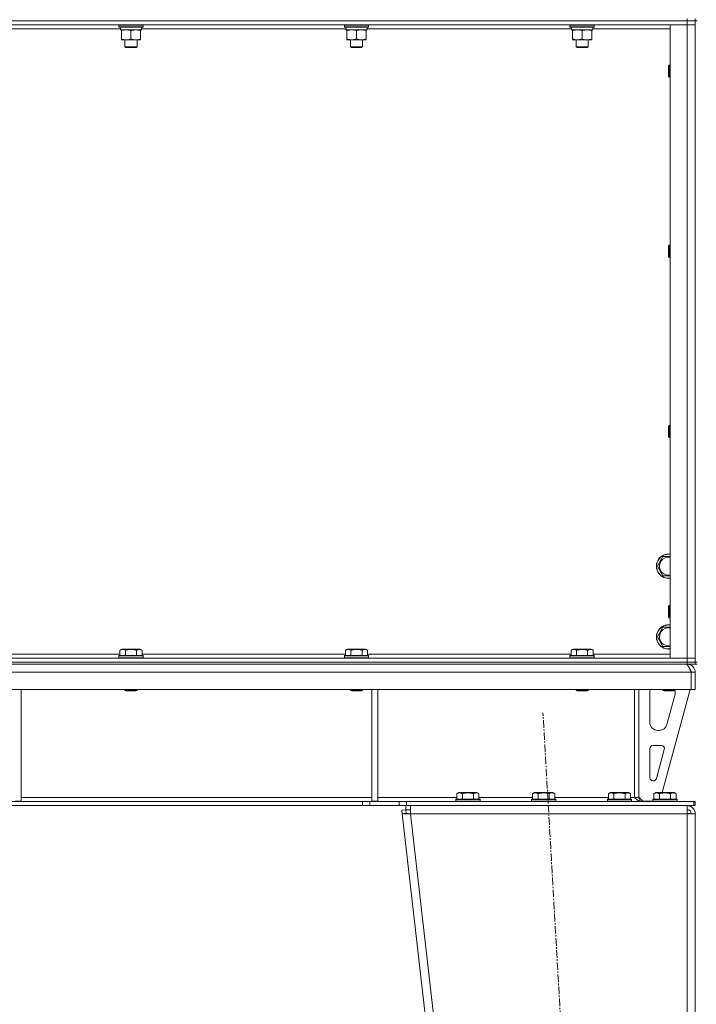
# Model space of a CAD drawing. Units: millimetres. Extents: x 0 to 21903, y -7 to 14850.
# Drawn here: x 15787 to 16457, y 9678 to 10653 of the extents above; entities that cross this region are included whole.
import ezdxf

# ---------------------------------------------------------------- set-up
doc = ezdxf.new("R2010")
doc.units = ezdxf.units.MM
doc.linetypes.add('K5LT_AXLED', pattern=[12, 7.5, -1.5, 1.5, -1.5])
doc.linetypes.add('K5LT_THIN', pattern=[0])
for name, color, linetype, true_color in [('OSI', 2, 'Continuous', 0xffff00), ('R', 1, 'Continuous', 0xff0000), ('WELDING', 7, 'Continuous', 0xffffff)]:
    doc.layers.add(name, color=color, linetype=linetype, true_color=true_color)

msp = doc.modelspace()

# ---------------------------------------------------------------- linework, layer by layer
at = {"layer": 'OSI', "color": 30, "linetype": 'K5LT_AXLED', "lineweight": 18, "true_color": 0xff8000}
msp.add_line((16416.35, 8022.95), (16304.93, 9966.62), dxfattribs=at)
at = {"layer": 'R', "color": 7, "linetype": 'K5LT_THIN', "lineweight": 18}
for p, q in [((16447.63, 10653.79), (16447.63, 10651.79)), ((16455.63, 10653.79), (16455.63, 10651.79)), ((16447.63, 10651.79), (15123.63, 10651.79)), ((16447.63, 10651.79), (15123.63, 10651.79)), ((16447.63, 10647.79), (15123.63, 10647.79)), ((15886.84, 10643.79), (15684.53, 10643.79)), ((15885.23, 10647.49), (15885.4, 10647.79)), ((15885.23, 10647.49), (15885.23, 10645.59)), ((15909.23, 10647.49), (15885.23, 10647.49)), ((15909.23, 10645.59), (15885.23, 10645.59)), ((15885.23, 10645.59), (15885.4, 10645.29)), ((15909.06, 10645.29), (15885.4, 10645.29)), ((15886.78, 10642.79), (15886.86, 10644.17)), ((15907.73, 10645.29), (15907.73, 10642.79)), ((16110.04, 10643.79), (15907.73, 10643.79)), ((15909.23, 10647.49), (15909.06, 10647.79)), ((15909.23, 10645.59), (15909.06, 10645.29)), ((15909.23, 10647.49), (15909.23, 10645.59)), ((16108.43, 10647.49), (16108.6, 10647.79)), ((16108.43, 10647.49), (16108.43, 10645.59)), ((16132.43, 10647.49), (16108.43, 10647.49)), ((16132.43, 10645.59), (16108.43, 10645.59)), ((16108.43, 10645.59), (16108.6, 10645.29)), ((16132.26, 10645.29), (16108.6, 10645.29)), ((16109.98, 10642.79), (16110.06, 10644.17)), ((16130.93, 10645.29), (16130.93, 10642.79)), ((16333.24, 10643.79), (16130.93, 10643.79)), ((16132.43, 10647.49), (16132.26, 10647.79)), ((16132.43, 10645.59), (16132.26, 10645.29)), ((16132.43, 10647.49), (16132.43, 10645.59)), ((16331.63, 10647.49), (16331.8, 10647.79)), ((16331.63, 10647.49), (16331.63, 10645.59)), ((16355.63, 10647.49), (16331.63, 10647.49)), ((16355.63, 10645.59), (16331.63, 10645.59)), ((16331.63, 10645.59), (16331.8, 10645.29)), ((16355.46, 10645.29), (16331.8, 10645.29)), ((16333.18, 10642.79), (16333.26, 10644.17)), ((16354.13, 10645.29), (16354.13, 10642.79)), ((16430.63, 10643.79), (16354.13, 10643.79)), ((16355.63, 10647.49), (16355.46, 10647.79)), ((16355.63, 10645.59), (16355.46, 10645.29)), ((16355.63, 10647.49), (16355.63, 10645.59)), ((16430.63, 10647.79), (16447.63, 10647.79)), ((16430.63, 10020.79), (16430.63, 10647.79)), ((16455.63, 10651.79), (16447.63, 10651.79)), ((16447.63, 10651.79), (16455.63, 10651.79)), ((16447.63, 10651.79), (16447.63, 10647.79)), ((16447.63, 10020.79), (16447.63, 10647.79)), ((16447.63, 10647.79), (16455.63, 10647.79)), ((16455.63, 10647.79), (16447.63, 10647.79)), ((16455.63, 10651.79), (16455.63, 10647.79)), ((16455.63, 10016.79), (16455.63, 10651.79)), ((16457.63, 10651.79), (16455.63, 10651.79)), ((16455.63, 10647.79), (16455.63, 10020.79)), ((15886.78, 10642.79), (15886.99, 10642.79)), ((15907.73, 10642.79), (15886.99, 10642.79)), ((15887.73, 10641.94), (15887.73, 10642.79)), ((15887.73, 10641.94), (15887.73, 10633.64)), ((15887.73, 10632.79), (15887.73, 10633.64)), ((15897.23, 10641.94), (15897.23, 10633.64)), ((15906.73, 10642.79), (15906.73, 10641.94)), ((15906.73, 10641.94), (15906.73, 10633.64)), ((15906.73, 10633.64), (15906.73, 10632.79)), ((16109.98, 10642.79), (16110.19, 10642.79)), ((16130.93, 10642.79), (16110.19, 10642.79)), ((16110.93, 10641.94), (16110.93, 10642.79)), ((16110.93, 10641.94), (16110.93, 10633.64)), ((16110.93, 10632.79), (16110.93, 10633.64)), ((16120.43, 10641.94), (16120.43, 10633.64)), ((16129.93, 10642.79), (16129.93, 10641.94)), ((16129.93, 10641.94), (16129.93, 10633.64)), ((16129.93, 10633.64), (16129.93, 10632.79)), ((16333.18, 10642.79), (16333.39, 10642.79)), ((16354.13, 10642.79), (16333.39, 10642.79)), ((16334.13, 10641.94), (16334.13, 10642.79)), ((16334.13, 10641.94), (16334.13, 10633.64)), ((16334.13, 10632.79), (16334.13, 10633.64)), ((16343.63, 10641.94), (16343.63, 10633.64)), ((16353.13, 10642.79), (16353.13, 10641.94)), ((16353.13, 10641.94), (16353.13, 10633.64)), ((16353.13, 10633.64), (16353.13, 10632.79)), ((15901.98, 10632.79), (15887.73, 10632.79)), ((15891.23, 10632.79), (15891.23, 10625.86)), ((15903.23, 10625.86), (15891.23, 10625.86)), ((15891.23, 10625.86), (15892.23, 10625.29)), ((15902.23, 10625.29), (15892.23, 10625.29)), ((15906.73, 10632.79), (15901.98, 10632.79)), ((15903.23, 10625.86), (15902.23, 10625.29)), ((15903.23, 10632.79), (15903.23, 10625.86)), ((16125.18, 10632.79), (16110.93, 10632.79)), ((16114.43, 10632.79), (16114.43, 10625.86)), ((16126.43, 10625.86), (16114.43, 10625.86)), ((16114.43, 10625.86), (16115.43, 10625.29)), ((16125.43, 10625.29), (16115.43, 10625.29)), ((16129.93, 10632.79), (16125.18, 10632.79)), ((16126.43, 10625.86), (16125.43, 10625.29)), ((16126.43, 10632.79), (16126.43, 10625.86)), ((16348.38, 10632.79), (16334.13, 10632.79)), ((16337.63, 10632.79), (16337.63, 10625.86)), ((16349.63, 10625.86), (16337.63, 10625.86)), ((16337.63, 10625.86), (16338.63, 10625.29)), ((16348.63, 10625.29), (16338.63, 10625.29)), ((16353.13, 10632.79), (16348.38, 10632.79)), ((16349.63, 10625.86), (16348.63, 10625.29)), ((16349.63, 10632.79), (16349.63, 10625.86)), ((16429.71, 10607.79), (16429.13, 10606.79)), ((16429.13, 10599.29), (16429.13, 10606.79)), ((16430.63, 10607.79), (16429.71, 10607.79)), ((16429.71, 10598.79), (16429.71, 10607.79)), ((16429.13, 10596.79), (16429.13, 10599.29)), ((16429.71, 10595.79), (16429.13, 10596.79)), ((16429.71, 10595.79), (16429.71, 10598.79)), ((16430.63, 10595.79), (16429.71, 10595.79)), ((16429.71, 10429.45), (16429.13, 10428.45)), ((16430.63, 10429.45), (16429.71, 10429.45)), ((16429.71, 10420.45), (16429.71, 10429.45)), ((16429.13, 10420.95), (16429.13, 10428.45)), ((16429.13, 10418.45), (16429.13, 10420.95)), ((16429.71, 10417.45), (16429.71, 10420.45)), ((16429.71, 10417.45), (16429.13, 10418.45)), ((16430.63, 10417.45), (16429.71, 10417.45)), ((16429.71, 10251.12), (16429.13, 10250.12)), ((16429.13, 10242.62), (16429.13, 10250.12)), ((16430.63, 10251.12), (16429.71, 10251.12)), ((16429.71, 10242.12), (16429.71, 10251.12)), ((16429.13, 10240.12), (16429.13, 10242.62)), ((16429.71, 10239.12), (16429.13, 10240.12)), ((16429.71, 10239.12), (16429.71, 10242.12)), ((16430.63, 10239.12), (16429.71, 10239.12)), ((16418.16, 10111.79), (16423.65, 10121.29)), ((16423.65, 10121.29), (16430.63, 10121.29)), ((16423.65, 10102.29), (16418.16, 10111.79)), ((16429.13, 10102.29), (16423.65, 10102.29)), ((16429.71, 10072.79), (16429.13, 10071.79)), ((16429.13, 10064.29), (16429.13, 10071.79)), ((16430.63, 10072.79), (16429.71, 10072.79)), ((16429.71, 10063.79), (16429.71, 10072.79)), ((16429.13, 10061.79), (16429.13, 10064.29)), ((16429.71, 10060.79), (16429.13, 10061.79)), ((16429.71, 10060.79), (16429.71, 10063.79)), ((16430.63, 10060.79), (16429.71, 10060.79)), ((16418.16, 10041.79), (16423.65, 10051.29)), ((16423.65, 10032.29), (16418.16, 10041.79)), ((15886.26, 10028.63), (15888.26, 10029.79)), ((15897.23, 10029.79), (15888.26, 10029.79)), ((15906.2, 10029.79), (15897.23, 10029.79)), ((15908.2, 10028.63), (15906.2, 10029.79)), ((16109.46, 10028.63), (16111.46, 10029.79)), ((16120.43, 10029.79), (16111.46, 10029.79)), ((16129.4, 10029.79), (16120.43, 10029.79)), ((16131.4, 10028.63), (16129.4, 10029.79)), ((16332.66, 10028.63), (16334.66, 10029.79)), ((16343.63, 10029.79), (16334.66, 10029.79)), ((16352.6, 10029.79), (16343.63, 10029.79)), ((16354.6, 10028.63), (16352.6, 10029.79)), ((16429.13, 10032.29), (16423.65, 10032.29)), ((16430.63, 10032.29), (16429.13, 10032.29)), ((15123.63, 10020.79), (16447.63, 10020.79)), ((15685, 10024.79), (15886.26, 10024.79)), ((15885.23, 10022.99), (15885.4, 10023.29)), ((15885.23, 10022.99), (15885.23, 10021.09)), ((15897.23, 10022.99), (15885.23, 10022.99)), ((15885.23, 10021.09), (15885.4, 10020.79)), ((15897.23, 10021.09), (15885.23, 10021.09)), ((15897.23, 10023.29), (15885.4, 10023.29)), ((15886.26, 10028.63), (15886.26, 10023.29)), ((15891.75, 10028.63), (15891.75, 10023.29)), ((15909.06, 10023.29), (15897.23, 10023.29)), ((15909.23, 10022.99), (15897.23, 10022.99)), ((15909.23, 10021.09), (15897.23, 10021.09)), ((15902.72, 10028.63), (15902.72, 10023.29)), ((15908.2, 10028.63), (15908.2, 10023.29)), ((15908.2, 10024.79), (16109.46, 10024.79)), ((15909.23, 10022.99), (15909.06, 10023.29)), ((15909.23, 10021.09), (15909.06, 10020.79)), ((15909.23, 10022.99), (15909.23, 10021.09)), ((16108.43, 10022.99), (16108.6, 10023.29)), ((16108.43, 10022.99), (16108.43, 10021.09)), ((16120.43, 10022.99), (16108.43, 10022.99)), ((16108.43, 10021.09), (16108.6, 10020.79)), ((16120.43, 10021.09), (16108.43, 10021.09)), ((16120.43, 10023.29), (16108.6, 10023.29)), ((16109.46, 10028.63), (16109.46, 10023.29)), ((16114.95, 10028.63), (16114.95, 10023.29)), ((16132.26, 10023.29), (16120.43, 10023.29)), ((16132.43, 10022.99), (16120.43, 10022.99)), ((16132.43, 10021.09), (16120.43, 10021.09)), ((16125.92, 10028.63), (16125.92, 10023.29)), ((16131.4, 10028.63), (16131.4, 10023.29)), ((16131.4, 10024.79), (16332.66, 10024.79)), ((16132.43, 10022.99), (16132.26, 10023.29)), ((16132.43, 10021.09), (16132.26, 10020.79)), ((16132.43, 10022.99), (16132.43, 10021.09)), ((16331.63, 10022.99), (16331.8, 10023.29)), ((16331.63, 10022.99), (16331.63, 10021.09)), ((16343.63, 10022.99), (16331.63, 10022.99)), ((16331.63, 10021.09), (16331.8, 10020.79)), ((16343.63, 10021.09), (16331.63, 10021.09)), ((16343.63, 10023.29), (16331.8, 10023.29)), ((16332.66, 10028.63), (16332.66, 10023.29)), ((16338.15, 10028.63), (16338.15, 10023.29)), ((16355.46, 10023.29), (16343.63, 10023.29)), ((16355.63, 10022.99), (16343.63, 10022.99)), ((16355.63, 10021.09), (16343.63, 10021.09)), ((16349.12, 10028.63), (16349.12, 10023.29)), ((16354.6, 10028.63), (16354.6, 10023.29)), ((16354.6, 10024.79), (16430.63, 10024.79)), ((16355.63, 10022.99), (16355.46, 10023.29)), ((16355.63, 10021.09), (16355.46, 10020.79)), ((16355.63, 10022.99), (16355.63, 10021.09)), ((16447.63, 10020.79), (16430.63, 10020.79)), ((16455.63, 10020.79), (16447.63, 10020.79)), ((16447.63, 10020.79), (16455.63, 10020.79)), ((16447.63, 10016.79), (16447.63, 10020.79)), ((16455.63, 10016.79), (16455.63, 10020.79)), ((15123.63, 10016.79), (16447.63, 10016.79)), ((16447.63, 10016.79), (15123.63, 10016.79)), ((16447.63, 10014.79), (15123.63, 10014.79)), ((16455.63, 10016.79), (16447.63, 10016.79)), ((16447.63, 10016.79), (16455.63, 10016.79)), ((16447.63, 10016.79), (16447.63, 10014.79)), ((16455.63, 10014.79), (16447.63, 10014.79)), ((16447.63, 10014.11), (16447.63, 10014.79)), ((16455.63, 10016.79), (16455.63, 10014.79)), ((16457.63, 10016.79), (16455.63, 10016.79)), ((16455.63, 10014.79), (16457.63, 10014.79)), ((16451.61, 10006.79), (15119.65, 10006.79)), ((16451.61, 10006.79), (16451.61, 9989.79)), ((16451.63, 9989.79), (16451.63, 10006.79)), ((16455.63, 10006.79), (16451.63, 10006.79)), ((16455.63, 9989.79), (16455.63, 10006.79)), ((16451.61, 9989.79), (15119.65, 9989.79)), ((15788.63, 9989.79), (15788.63, 9879.29)), ((15891.23, 9989.79), (15891.23, 9988.86)), ((15891.23, 9988.86), (15892.23, 9988.29)), ((15897.23, 9988.86), (15891.23, 9988.86)), ((15897.23, 9988.29), (15892.23, 9988.29)), ((15903.23, 9988.86), (15897.23, 9988.86)), ((15902.23, 9988.29), (15897.23, 9988.29)), ((15903.23, 9988.86), (15902.23, 9988.29)), ((15903.23, 9989.79), (15903.23, 9988.86)), ((16114.43, 9989.79), (16114.43, 9988.86)), ((16114.43, 9988.86), (16115.43, 9988.29)), ((16120.43, 9988.86), (16114.43, 9988.86)), ((16120.43, 9988.29), (16115.43, 9988.29)), ((16126.43, 9988.86), (16120.43, 9988.86)), ((16125.43, 9988.29), (16120.43, 9988.29)), ((16126.43, 9988.86), (16125.43, 9988.29)), ((16126.43, 9989.79), (16126.43, 9988.86)), ((16135.63, 9989.79), (16135.63, 9879.29)), ((16141.63, 9989.79), (16141.63, 9879.29)), ((16337.63, 9989.79), (16337.63, 9988.86)), ((16337.63, 9988.86), (16338.63, 9988.29)), ((16343.63, 9988.86), (16337.63, 9988.86)), ((16343.63, 9988.29), (16338.63, 9988.29)), ((16349.63, 9988.86), (16343.63, 9988.86)), ((16348.63, 9988.29), (16343.63, 9988.29)), ((16349.63, 9988.86), (16348.63, 9988.29)), ((16349.63, 9989.79), (16349.63, 9988.86)), ((16395.63, 9989.79), (16395.63, 9882.79)), ((16399.63, 9989.79), (16399.63, 9882.79)), ((16410.63, 9957.29), (16410.63, 9986.79)), ((16450.63, 9989.79), (16422.94, 9887.79)), ((16423.63, 9989.79), (16423.63, 9988.86)), ((16423.63, 9988.86), (16424.63, 9988.29)), ((16429.63, 9988.86), (16423.63, 9988.86)), ((16429.63, 9988.29), (16424.63, 9988.29)), ((16435.35, 9983.76), (16427.6, 9955.19)), ((16435.63, 9988.86), (16429.63, 9988.86)), ((16434.63, 9988.29), (16429.63, 9988.29)), ((16435.63, 9988.86), (16434.63, 9988.29)), ((16435.63, 9989.79), (16435.63, 9988.86)), ((16435.63, 9986.79), (16435.63, 9985.85)), ((16455.63, 9989.79), (16451.63, 9989.79)), ((16419.88, 9949.29), (16418.63, 9949.29)), ((16413.63, 9934.29), (16422.07, 9934.29)), ((16410.63, 9902.29), (16410.63, 9931.29)), ((16424.97, 9930.5), (16417.09, 9901.5)), ((16414.2, 9899.29), (16413.63, 9899.29)), ((16219.66, 9886.63), (16221.66, 9887.79)), ((16219.66, 9886.63), (16219.66, 9881.29)), ((16230.63, 9887.79), (16221.66, 9887.79)), ((16225.15, 9886.63), (16225.15, 9881.29)), ((16239.6, 9887.79), (16230.63, 9887.79)), ((16236.12, 9886.63), (16236.12, 9881.29)), ((16241.6, 9886.63), (16239.6, 9887.79)), ((16241.6, 9886.63), (16241.6, 9881.29)), ((16294.66, 9886.63), (16296.66, 9887.79)), ((16294.66, 9886.63), (16294.66, 9881.29)), ((16305.63, 9887.79), (16296.66, 9887.79)), ((16300.15, 9886.63), (16300.15, 9881.29)), ((16314.6, 9887.79), (16305.63, 9887.79)), ((16311.12, 9886.63), (16311.12, 9881.29)), ((16316.6, 9886.63), (16314.6, 9887.79)), ((16316.6, 9886.63), (16316.6, 9881.29)), ((16369.66, 9886.63), (16371.66, 9887.79)), ((16369.66, 9886.63), (16369.66, 9881.29)), ((16380.63, 9887.79), (16371.66, 9887.79)), ((16375.15, 9886.63), (16375.15, 9881.29)), ((16389.6, 9887.79), (16380.63, 9887.79)), ((16386.12, 9886.63), (16386.12, 9881.29)), ((16391.6, 9886.63), (16389.6, 9887.79)), ((16391.6, 9886.63), (16391.6, 9881.29)), ((16399.63, 9883.29), (16403.63, 9879.29)), ((16414.66, 9886.63), (16416.66, 9887.79)), ((16414.66, 9886.63), (16414.66, 9881.29)), ((16425.63, 9887.79), (16416.66, 9887.79)), ((16420.15, 9886.63), (16420.15, 9881.29)), ((16434.6, 9887.79), (16425.63, 9887.79)), ((16431.12, 9886.63), (16431.12, 9881.29)), ((16436.6, 9886.63), (16434.6, 9887.79)), ((16436.6, 9886.63), (16436.6, 9881.29)), ((16126.49, 9878.79), (15444.77, 9878.79)), ((16126.49, 9874.79), (15444.77, 9874.79)), ((15782.63, 9879.29), (15788.63, 9879.29)), ((15788.63, 9882.79), (16135.63, 9882.79)), ((16126.49, 9878.79), (16126.49, 9874.79)), ((16126.49, 9878.79), (16133.56, 9878.79)), ((16133.56, 9874.79), (16126.49, 9874.79)), ((16162.7, 9878.79), (16133.56, 9878.79)), ((16133.56, 9878.79), (16133.56, 9874.79)), ((16162.7, 9874.79), (16133.56, 9874.79)), ((16135.63, 9879.29), (16141.63, 9879.29)), ((16141.63, 9882.79), (16219.66, 9882.79)), ((16162.7, 9878.79), (16169.77, 9878.79)), ((16162.7, 9874.79), (16162.7, 9878.79)), ((16169.77, 9874.79), (16162.7, 9874.79)), ((16169.2, 9870.79), (16169.2, 9874.79)), ((16169.77, 9874.79), (16169.77, 9878.79)), ((16169.77, 9878.79), (16454.21, 9878.79)), ((16169.77, 9874.79), (16454.21, 9874.79)), ((16173.68, 9866.79), (16173.68, 9874.79)), ((16218.63, 9880.99), (16218.8, 9881.29)), ((16218.63, 9880.99), (16218.63, 9879.09)), ((16230.63, 9880.99), (16218.63, 9880.99)), ((16218.63, 9879.09), (16218.8, 9878.79)), ((16230.63, 9879.09), (16218.63, 9879.09)), ((16230.63, 9881.29), (16218.8, 9881.29)), ((16242.46, 9881.29), (16230.63, 9881.29)), ((16242.63, 9880.99), (16230.63, 9880.99)), ((16242.63, 9879.09), (16230.63, 9879.09)), ((16241.6, 9882.79), (16294.66, 9882.79)), ((16242.63, 9880.99), (16242.46, 9881.29)), ((16242.63, 9879.09), (16242.46, 9878.79)), ((16242.63, 9880.99), (16242.63, 9879.09)), ((16293.63, 9880.99), (16293.8, 9881.29)), ((16293.63, 9880.99), (16293.63, 9879.09)), ((16305.63, 9880.99), (16293.63, 9880.99)), ((16293.63, 9879.09), (16293.8, 9878.79)), ((16305.63, 9879.09), (16293.63, 9879.09)), ((16305.63, 9881.29), (16293.8, 9881.29)), ((16317.46, 9881.29), (16305.63, 9881.29)), ((16317.63, 9880.99), (16305.63, 9880.99)), ((16317.63, 9879.09), (16305.63, 9879.09)), ((16316.6, 9882.79), (16369.66, 9882.79)), ((16317.63, 9880.99), (16317.46, 9881.29)), ((16317.63, 9879.09), (16317.46, 9878.79)), ((16317.63, 9880.99), (16317.63, 9879.09)), ((16368.63, 9880.99), (16368.8, 9881.29)), ((16368.63, 9880.99), (16368.63, 9879.09)), ((16380.63, 9880.99), (16368.63, 9880.99)), ((16368.63, 9879.09), (16368.8, 9878.79)), ((16380.63, 9879.09), (16368.63, 9879.09)), ((16380.63, 9881.29), (16368.8, 9881.29)), ((16392.46, 9881.29), (16380.63, 9881.29)), ((16392.63, 9880.99), (16380.63, 9880.99)), ((16392.63, 9879.09), (16380.63, 9879.09)), ((16391.6, 9882.79), (16395.63, 9882.79)), ((16392.63, 9880.99), (16392.46, 9881.29)), ((16392.63, 9879.09), (16392.46, 9878.79)), ((16392.63, 9880.99), (16392.63, 9879.09)), ((16395.63, 9882.79), (16399.63, 9882.79)), ((16413.63, 9879.29), (16403.63, 9879.29)), ((16413.63, 9880.99), (16413.8, 9881.29)), ((16413.63, 9880.99), (16413.63, 9879.09)), ((16425.63, 9880.99), (16413.63, 9880.99)), ((16413.63, 9879.09), (16413.8, 9878.79)), ((16425.63, 9879.09), (16413.63, 9879.09)), ((16425.63, 9881.29), (16413.8, 9881.29)), ((16437.46, 9881.29), (16425.63, 9881.29)), ((16437.63, 9880.99), (16425.63, 9880.99)), ((16437.63, 9879.09), (16425.63, 9879.09)), ((16437.63, 9880.99), (16437.46, 9881.29)), ((16437.63, 9879.09), (16437.46, 9878.79)), ((16437.63, 9880.99), (16437.63, 9879.09)), ((16447.63, 9874.79), (16447.63, 9866.79)), ((16454.21, 9874.79), (16454.21, 9878.79)), ((16454.21, 9878.79), (16455.63, 9878.79)), ((16454.21, 9874.79), (16455.63, 9874.79)), ((16455.63, 9874.79), (16455.63, 9878.79)), ((16165.22, 9870.33), (16169.2, 9870.79)), ((16165.22, 9870.33), (16165.63, 9866.79)), ((16169.61, 9867.24), (16165.63, 9866.79)), ((16165.63, 9866.79), (16365.63, 8128.79)), ((16165.63, 9866.79), (16173.68, 9866.79)), ((16169.2, 9870.79), (16173.68, 9870.79)), ((16169.61, 9867.24), (16169.2, 9870.79)), ((16169.61, 9867.24), (16173.68, 9866.79)), ((16173.68, 9866.79), (16373.68, 8128.79)), ((16447.63, 9866.79), (16173.68, 9866.79)), ((16447.77, 9867.24), (16447.63, 9867.24)), ((16447.63, 9866.79), (16455.63, 9866.79)), ((16447.63, 9866.79), (16447.63, 8128.79)), ((16450.46, 9867.11), (16447.77, 9867.24)), ((16450.86, 9867.06), (16450.46, 9867.11)), ((16451.63, 9866.79), (16450.86, 9867.06)), ((16455.63, 9866.79), (16455.63, 8128.79))]:
    msp.add_line(p, q, dxfattribs=at)
for centre, radius, start, end in [((16429.13, 10111.79), 12, 82.81924, 270), ((16429.13, 10111.79), 11.83, 82.71351, 270), ((16429.13, 10111.79), 8.97, 80.37625, 270), ((16429.13, 10111.79), 8.97, 270, 279.62375), ((16429.13, 10111.79), 11.83, 270, 277.28649), ((16429.13, 10111.79), 12, 270, 277.18076), ((16429.13, 10041.79), 12, 82.81924, 270), ((16429.13, 10041.79), 11.83, 82.71351, 270), ((16429.13, 10041.79), 8.97, 80.37625, 270), ((16429.13, 10041.79), 8.97, 270, 279.62375), ((16429.13, 10041.79), 11.83, 270, 277.28649), ((16429.13, 10041.79), 12, 270, 277.18076), ((16447.63, 10006.79), 8, 0, 90), ((16447.63, 10006.79), 4, 0, 48.18198), ((16418.63, 9986.79), 8, 157.97569, 180), ((16427.63, 9985.85), 8, 344.81071, 0), ((16427.63, 9986.79), 8, 0, 14.03082), ((16418.63, 9957.29), 8, 180, 270), ((16419.88, 9957.29), 8, 270, 344.81071), ((16413.63, 9931.29), 3, 90, 180), ((16422.07, 9931.29), 3, 344.81071, 90), ((16413.63, 9902.29), 3, 180, 270), ((16414.2, 9902.29), 3, 270, 344.81071), ((16403.63, 9882.79), 4, 180, 270), ((16447.63, 9866.79), 8, 0, 90), ((16447.63, 9866.79), 4, 0, 90)]:
    msp.add_arc(centre, radius, start, end, dxfattribs=at)
for centre in [(15897.23, 10647.72), (16120.43, 10647.72), (16343.63, 10647.72)]:
    msp.add_ellipse(centre, major_axis=(0, -22.52), ratio=0.466308, start_param=-1.46277, end_param=-1.350168, dxfattribs=at)
at = {"layer": 'WELDING', "color": 7, "linetype": 'K5LT_THIN', "lineweight": 18}
for p, q in [((16430.63, 10102.29), (16429.13, 10102.29)), ((16423.65, 10051.29), (16430.63, 10051.29)), ((16450.46, 9867.11), (16450.84, 9867.07)), ((16450.84, 9867.07), (16451.23, 9867.03)), ((16451.23, 9867.03), (16451.63, 9866.99))]:
    msp.add_line(p, q, dxfattribs=at)
for points, knots in [([(15892.48, 10642.79), (15892.27, 10642.79), (15891.84, 10642.78), (15891.19, 10642.73), (15890.56, 10642.64), (15889.76, 10642.5), (15888.82, 10642.28), (15888.08, 10642.06), (15887.73, 10641.94)], [0, 0, 0, 0, 1.192024, 2.404251, 3.60809, 4.765234, 6.955738, 9, 9, 9, 9]), ([(15887.73, 10633.64), (15888.29, 10633.45), (15889.11, 10633.21), (15890.1, 10633.01), (15890.7, 10632.91), (15891.22, 10632.85), (15891.81, 10632.8), (15892.43, 10632.78), (15893.04, 10632.8), (15893.49, 10632.83), (15894, 10632.88), (15894.63, 10632.96), (15895.77, 10633.19), (15896.65, 10633.44), (15897.23, 10633.64)], [0, 0, 0, 0, 2.72415, 3.912285, 4.716446, 5.530362, 6.353984, 7.500189, 8.40607, 9.211142, 9.605533, 10.761675, 12.184093, 15, 15, 15, 15]), ([(15897.23, 10641.94), (15896.74, 10642.1), (15895.98, 10642.33), (15895.01, 10642.54), (15894.34, 10642.65), (15893.72, 10642.73), (15893.1, 10642.78), (15892.69, 10642.79), (15892.48, 10642.79)], [0, 0, 0, 0, 2.905563, 4.375924, 5.511195, 6.679161, 7.850161, 9, 9, 9, 9]), ([(15901.98, 10642.79), (15901.67, 10642.79), (15901.06, 10642.76), (15900.3, 10642.68), (15899.43, 10642.54), (15898.46, 10642.32), (15897.64, 10642.08), (15897.23, 10641.94)], [0, 0, 0, 0, 1.523216, 3.057663, 3.814901, 5.878539, 8, 8, 8, 8]), ([(15897.23, 10633.64), (15897.81, 10633.44), (15898.65, 10633.2), (15899.76, 10632.98), (15900.49, 10632.87), (15901.23, 10632.8), (15901.71, 10632.79), (15901.98, 10632.79)], [0, 0, 0, 0, 3.005828, 4.318193, 5.5895, 6.632109, 8, 8, 8, 8]), ([(15906.73, 10641.94), (15906.3, 10642.08), (15905.56, 10642.31), (15904.55, 10642.53), (15903.73, 10642.67), (15902.99, 10642.75), (15902.41, 10642.78), (15902.08, 10642.79), (15901.98, 10642.79)], [0, 0, 0, 0, 2.494996, 4.309231, 5.73815, 7.133977, 8.472011, 9, 9, 9, 9]), ([(15901.98, 10632.79), (15902.31, 10632.79), (15902.85, 10632.81), (15903.69, 10632.9), (15904.6, 10633.05), (15905.65, 10633.29), (15906.38, 10633.52), (15906.73, 10633.64)], [0, 0, 0, 0, 1.597458, 2.676777, 4.235764, 6.182879, 8, 8, 8, 8]), ([(16115.68, 10642.79), (16115.47, 10642.79), (16115.04, 10642.78), (16114.39, 10642.73), (16113.76, 10642.64), (16112.96, 10642.5), (16112.02, 10642.28), (16111.28, 10642.06), (16110.93, 10641.94)], [0, 0, 0, 0, 1.192024, 2.404251, 3.60809, 4.765234, 6.955738, 9, 9, 9, 9]), ([(16110.93, 10633.64), (16111.49, 10633.45), (16112.31, 10633.21), (16113.3, 10633.01), (16113.9, 10632.91), (16114.42, 10632.85), (16115.01, 10632.8), (16115.63, 10632.78), (16116.24, 10632.8), (16116.69, 10632.83), (16117.2, 10632.88), (16117.83, 10632.96), (16118.97, 10633.19), (16119.85, 10633.44), (16120.43, 10633.64)], [0, 0, 0, 0, 2.72415, 3.912285, 4.716446, 5.530362, 6.353984, 7.500189, 8.40607, 9.211142, 9.605533, 10.761675, 12.184093, 15, 15, 15, 15]), ([(16120.43, 10641.94), (16119.94, 10642.1), (16119.18, 10642.33), (16118.21, 10642.54), (16117.54, 10642.65), (16116.92, 10642.73), (16116.3, 10642.78), (16115.89, 10642.79), (16115.68, 10642.79)], [0, 0, 0, 0, 2.905563, 4.375924, 5.511195, 6.679161, 7.850161, 9, 9, 9, 9]), ([(16125.18, 10642.79), (16124.87, 10642.79), (16124.26, 10642.76), (16123.5, 10642.68), (16122.63, 10642.54), (16121.66, 10642.32), (16120.84, 10642.08), (16120.43, 10641.94)], [0, 0, 0, 0, 1.523216, 3.057663, 3.814901, 5.878539, 8, 8, 8, 8]), ([(16120.43, 10633.64), (16121.01, 10633.44), (16121.85, 10633.2), (16122.96, 10632.98), (16123.69, 10632.87), (16124.43, 10632.8), (16124.91, 10632.79), (16125.18, 10632.79)], [0, 0, 0, 0, 3.005828, 4.318193, 5.5895, 6.632109, 8, 8, 8, 8]), ([(16129.93, 10641.94), (16129.5, 10642.08), (16128.76, 10642.31), (16127.75, 10642.53), (16126.93, 10642.67), (16126.19, 10642.75), (16125.61, 10642.78), (16125.28, 10642.79), (16125.18, 10642.79)], [0, 0, 0, 0, 2.494996, 4.309231, 5.73815, 7.133977, 8.472011, 9, 9, 9, 9]), ([(16125.18, 10632.79), (16125.51, 10632.79), (16126.05, 10632.81), (16126.89, 10632.9), (16127.8, 10633.05), (16128.85, 10633.29), (16129.58, 10633.52), (16129.93, 10633.64)], [0, 0, 0, 0, 1.597458, 2.676777, 4.235764, 6.182879, 8, 8, 8, 8]), ([(16338.88, 10642.79), (16338.67, 10642.79), (16338.24, 10642.78), (16337.59, 10642.73), (16336.96, 10642.64), (16336.16, 10642.5), (16335.22, 10642.28), (16334.48, 10642.06), (16334.13, 10641.94)], [0, 0, 0, 0, 1.192024, 2.404251, 3.60809, 4.765234, 6.955738, 9, 9, 9, 9]), ([(16334.13, 10633.64), (16334.69, 10633.45), (16335.51, 10633.21), (16336.5, 10633.01), (16337.1, 10632.91), (16337.62, 10632.85), (16338.21, 10632.8), (16338.83, 10632.78), (16339.44, 10632.8), (16339.89, 10632.83), (16340.4, 10632.88), (16341.03, 10632.96), (16342.17, 10633.19), (16343.05, 10633.44), (16343.63, 10633.64)], [0, 0, 0, 0, 2.72415, 3.912285, 4.716446, 5.530362, 6.353984, 7.500189, 8.40607, 9.211142, 9.605533, 10.761675, 12.184093, 15, 15, 15, 15]), ([(16343.63, 10641.94), (16343.14, 10642.1), (16342.38, 10642.33), (16341.41, 10642.54), (16340.74, 10642.65), (16340.12, 10642.73), (16339.5, 10642.78), (16339.09, 10642.79), (16338.88, 10642.79)], [0, 0, 0, 0, 2.905563, 4.375924, 5.511195, 6.679161, 7.850161, 9, 9, 9, 9]), ([(16348.38, 10642.79), (16348.07, 10642.79), (16347.46, 10642.76), (16346.7, 10642.68), (16345.83, 10642.54), (16344.86, 10642.32), (16344.04, 10642.08), (16343.63, 10641.94)], [0, 0, 0, 0, 1.523216, 3.057663, 3.814901, 5.878539, 8, 8, 8, 8]), ([(16343.63, 10633.64), (16344.21, 10633.44), (16345.05, 10633.2), (16346.16, 10632.98), (16346.89, 10632.87), (16347.63, 10632.8), (16348.11, 10632.79), (16348.38, 10632.79)], [0, 0, 0, 0, 3.005828, 4.318193, 5.5895, 6.632109, 8, 8, 8, 8]), ([(16353.13, 10641.94), (16352.7, 10642.08), (16351.96, 10642.31), (16350.95, 10642.53), (16350.13, 10642.67), (16349.39, 10642.75), (16348.81, 10642.78), (16348.48, 10642.79), (16348.38, 10642.79)], [0, 0, 0, 0, 2.494996, 4.309231, 5.73815, 7.133977, 8.472011, 9, 9, 9, 9]), ([(16348.38, 10632.79), (16348.71, 10632.79), (16349.25, 10632.81), (16350.09, 10632.9), (16351, 10633.05), (16352.05, 10633.29), (16352.78, 10633.52), (16353.13, 10633.64)], [0, 0, 0, 0, 1.597458, 2.676777, 4.235764, 6.182879, 8, 8, 8, 8]), ([(15891.75, 10028.63), (15891.42, 10028.82), (15891.02, 10029.02), (15890.53, 10029.21), (15890.26, 10029.3), (15889.99, 10029.37), (15889.71, 10029.43), (15889.38, 10029.47), (15889.02, 10029.49), (15888.67, 10029.47), (15888.35, 10029.44), (15888, 10029.37), (15887.57, 10029.25), (15886.97, 10029.02), (15886.52, 10028.78), (15886.26, 10028.63)], [0, 0, 0, 0, 2.912728, 3.529104, 4.366059, 5.20805, 5.90491, 6.841792, 7.999747, 8.992853, 9.878966, 10.753647, 12.031595, 13.665019, 16, 16, 16, 16]), ([(15897.23, 10029.48), (15896.95, 10029.48), (15896.38, 10029.47), (15895.53, 10029.4), (15894.68, 10029.29), (15893.71, 10029.13), (15892.73, 10028.91), (15892.04, 10028.72), (15891.75, 10028.63)], [0, 0, 0, 0, 3.829997, 7.659995, 11.489992, 15.319989, 20.90052, 24.973438, 24.973438, 24.973438, 24.973438]), ([(15902.72, 10028.63), (15902.63, 10028.66), (15902.39, 10028.73), (15901.9, 10028.86), (15901.14, 10029.04), (15900.27, 10029.22), (15899.42, 10029.34), (15898.69, 10029.42), (15897.96, 10029.47), (15897.47, 10029.48), (15897.23, 10029.48)], [0, 0, 0, 0, 1.235584, 3.294892, 6.795714, 11.875088, 15.149676, 18.424263, 21.698851, 24.973438, 24.973438, 24.973438, 24.973438]), ([(15908.2, 10028.63), (15907.88, 10028.82), (15907.48, 10029.02), (15906.98, 10029.21), (15906.72, 10029.3), (15906.45, 10029.37), (15906.16, 10029.43), (15905.84, 10029.47), (15905.48, 10029.49), (15905.13, 10029.47), (15904.81, 10029.44), (15904.46, 10029.37), (15904.02, 10029.25), (15903.42, 10029.02), (15902.98, 10028.78), (15902.72, 10028.63)], [0, 0, 0, 0, 2.912728, 3.529104, 4.366059, 5.20805, 5.90491, 6.841792, 7.999747, 8.992853, 9.878966, 10.753647, 12.031595, 13.665019, 16, 16, 16, 16]), ([(16114.95, 10028.63), (16114.62, 10028.82), (16114.22, 10029.02), (16113.73, 10029.21), (16113.46, 10029.3), (16113.19, 10029.37), (16112.91, 10029.43), (16112.58, 10029.47), (16112.22, 10029.49), (16111.87, 10029.47), (16111.55, 10029.44), (16111.2, 10029.37), (16110.77, 10029.25), (16110.17, 10029.02), (16109.72, 10028.78), (16109.46, 10028.63)], [0, 0, 0, 0, 2.912728, 3.529104, 4.366059, 5.20805, 5.90491, 6.841792, 7.999747, 8.992853, 9.878966, 10.753647, 12.031595, 13.665019, 16, 16, 16, 16]), ([(16120.43, 10029.48), (16120.15, 10029.48), (16119.58, 10029.47), (16118.73, 10029.4), (16117.88, 10029.29), (16116.91, 10029.13), (16115.93, 10028.91), (16115.24, 10028.72), (16114.95, 10028.63)], [0, 0, 0, 0, 3.829997, 7.659995, 11.489992, 15.319989, 20.90052, 24.973438, 24.973438, 24.973438, 24.973438]), ([(16125.92, 10028.63), (16125.83, 10028.66), (16125.59, 10028.73), (16125.1, 10028.86), (16124.34, 10029.04), (16123.47, 10029.22), (16122.62, 10029.34), (16121.89, 10029.42), (16121.16, 10029.47), (16120.67, 10029.48), (16120.43, 10029.48)], [0, 0, 0, 0, 1.235584, 3.294892, 6.795714, 11.875088, 15.149676, 18.424263, 21.698851, 24.973438, 24.973438, 24.973438, 24.973438]), ([(16131.4, 10028.63), (16131.08, 10028.82), (16130.68, 10029.02), (16130.18, 10029.21), (16129.92, 10029.3), (16129.65, 10029.37), (16129.36, 10029.43), (16129.04, 10029.47), (16128.68, 10029.49), (16128.33, 10029.47), (16128.01, 10029.44), (16127.66, 10029.37), (16127.22, 10029.25), (16126.62, 10029.02), (16126.18, 10028.78), (16125.92, 10028.63)], [0, 0, 0, 0, 2.912728, 3.529104, 4.366059, 5.20805, 5.90491, 6.841792, 7.999747, 8.992853, 9.878966, 10.753647, 12.031595, 13.665019, 16, 16, 16, 16]), ([(16338.15, 10028.63), (16337.82, 10028.82), (16337.42, 10029.02), (16336.93, 10029.21), (16336.66, 10029.3), (16336.39, 10029.37), (16336.11, 10029.43), (16335.78, 10029.47), (16335.42, 10029.49), (16335.07, 10029.47), (16334.75, 10029.44), (16334.4, 10029.37), (16333.97, 10029.25), (16333.37, 10029.02), (16332.92, 10028.78), (16332.66, 10028.63)], [0, 0, 0, 0, 2.912728, 3.529104, 4.366059, 5.20805, 5.90491, 6.841792, 7.999747, 8.992853, 9.878966, 10.753647, 12.031595, 13.665019, 16, 16, 16, 16]), ([(16343.63, 10029.48), (16343.35, 10029.48), (16342.78, 10029.47), (16341.93, 10029.4), (16341.08, 10029.29), (16340.11, 10029.13), (16339.13, 10028.91), (16338.44, 10028.72), (16338.15, 10028.63)], [0, 0, 0, 0, 3.829997, 7.659995, 11.489992, 15.319989, 20.90052, 24.973438, 24.973438, 24.973438, 24.973438]), ([(16349.12, 10028.63), (16349.03, 10028.66), (16348.79, 10028.73), (16348.3, 10028.86), (16347.54, 10029.04), (16346.67, 10029.22), (16345.82, 10029.34), (16345.09, 10029.42), (16344.36, 10029.47), (16343.87, 10029.48), (16343.63, 10029.48)], [0, 0, 0, 0, 1.235584, 3.294892, 6.795714, 11.875088, 15.149676, 18.424263, 21.698851, 24.973438, 24.973438, 24.973438, 24.973438]), ([(16354.6, 10028.63), (16354.28, 10028.82), (16353.88, 10029.02), (16353.38, 10029.21), (16353.12, 10029.3), (16352.85, 10029.37), (16352.56, 10029.43), (16352.24, 10029.47), (16351.88, 10029.49), (16351.53, 10029.47), (16351.21, 10029.44), (16350.86, 10029.37), (16350.42, 10029.25), (16349.82, 10029.02), (16349.38, 10028.78), (16349.12, 10028.63)], [0, 0, 0, 0, 2.912728, 3.529104, 4.366059, 5.20805, 5.90491, 6.841792, 7.999747, 8.992853, 9.878966, 10.753647, 12.031595, 13.665019, 16, 16, 16, 16]), ([(16225.15, 9886.63), (16224.82, 9886.82), (16224.42, 9887.02), (16223.93, 9887.21), (16223.66, 9887.3), (16223.39, 9887.37), (16223.11, 9887.43), (16222.78, 9887.47), (16222.42, 9887.49), (16222.07, 9887.47), (16221.75, 9887.44), (16221.4, 9887.37), (16220.97, 9887.25), (16220.37, 9887.02), (16219.92, 9886.78), (16219.66, 9886.63)], [0, 0, 0, 0, 2.912728, 3.529104, 4.366059, 5.20805, 5.90491, 6.841792, 7.999747, 8.992853, 9.878966, 10.753647, 12.031595, 13.665019, 16, 16, 16, 16]), ([(16230.63, 9887.48), (16230.35, 9887.48), (16229.78, 9887.47), (16228.93, 9887.4), (16228.08, 9887.29), (16227.11, 9887.13), (16226.13, 9886.91), (16225.44, 9886.72), (16225.15, 9886.63)], [0, 0, 0, 0, 3.829997, 7.659995, 11.489992, 15.319989, 20.90052, 24.973438, 24.973438, 24.973438, 24.973438]), ([(16236.12, 9886.63), (16236.03, 9886.66), (16235.79, 9886.73), (16235.3, 9886.86), (16234.54, 9887.04), (16233.67, 9887.22), (16232.82, 9887.34), (16232.09, 9887.42), (16231.36, 9887.47), (16230.87, 9887.48), (16230.63, 9887.48)], [0, 0, 0, 0, 1.235584, 3.294892, 6.795714, 11.875088, 15.149676, 18.424263, 21.698851, 24.973438, 24.973438, 24.973438, 24.973438]), ([(16241.6, 9886.63), (16241.28, 9886.82), (16240.88, 9887.02), (16240.38, 9887.21), (16240.12, 9887.3), (16239.85, 9887.37), (16239.56, 9887.43), (16239.24, 9887.47), (16238.88, 9887.49), (16238.53, 9887.47), (16238.21, 9887.44), (16237.86, 9887.37), (16237.42, 9887.25), (16236.82, 9887.02), (16236.38, 9886.78), (16236.12, 9886.63)], [0, 0, 0, 0, 2.912728, 3.529104, 4.366059, 5.20805, 5.90491, 6.841792, 7.999747, 8.992853, 9.878966, 10.753647, 12.031595, 13.665019, 16, 16, 16, 16]), ([(16300.15, 9886.63), (16299.82, 9886.82), (16299.42, 9887.02), (16298.93, 9887.21), (16298.66, 9887.3), (16298.39, 9887.37), (16298.11, 9887.43), (16297.78, 9887.47), (16297.42, 9887.49), (16297.07, 9887.47), (16296.75, 9887.44), (16296.4, 9887.37), (16295.97, 9887.25), (16295.37, 9887.02), (16294.92, 9886.78), (16294.66, 9886.63)], [0, 0, 0, 0, 2.912728, 3.529104, 4.366059, 5.20805, 5.90491, 6.841792, 7.999747, 8.992853, 9.878966, 10.753647, 12.031595, 13.665019, 16, 16, 16, 16]), ([(16305.63, 9887.48), (16305.35, 9887.48), (16304.78, 9887.47), (16303.93, 9887.4), (16303.08, 9887.29), (16302.11, 9887.13), (16301.13, 9886.91), (16300.44, 9886.72), (16300.15, 9886.63)], [0, 0, 0, 0, 3.829997, 7.659995, 11.489992, 15.319989, 20.90052, 24.973438, 24.973438, 24.973438, 24.973438]), ([(16311.12, 9886.63), (16311.03, 9886.66), (16310.79, 9886.73), (16310.3, 9886.86), (16309.54, 9887.04), (16308.67, 9887.22), (16307.82, 9887.34), (16307.09, 9887.42), (16306.36, 9887.47), (16305.87, 9887.48), (16305.63, 9887.48)], [0, 0, 0, 0, 1.235584, 3.294892, 6.795714, 11.875088, 15.149676, 18.424263, 21.698851, 24.973438, 24.973438, 24.973438, 24.973438]), ([(16316.6, 9886.63), (16316.28, 9886.82), (16315.88, 9887.02), (16315.38, 9887.21), (16315.12, 9887.3), (16314.85, 9887.37), (16314.56, 9887.43), (16314.24, 9887.47), (16313.88, 9887.49), (16313.53, 9887.47), (16313.21, 9887.44), (16312.86, 9887.37), (16312.42, 9887.25), (16311.82, 9887.02), (16311.38, 9886.78), (16311.12, 9886.63)], [0, 0, 0, 0, 2.912728, 3.529104, 4.366059, 5.20805, 5.90491, 6.841792, 7.999747, 8.992853, 9.878966, 10.753647, 12.031595, 13.665019, 16, 16, 16, 16]), ([(16375.15, 9886.63), (16374.82, 9886.82), (16374.42, 9887.02), (16373.93, 9887.21), (16373.66, 9887.3), (16373.39, 9887.37), (16373.11, 9887.43), (16372.78, 9887.47), (16372.42, 9887.49), (16372.07, 9887.47), (16371.75, 9887.44), (16371.4, 9887.37), (16370.97, 9887.25), (16370.37, 9887.02), (16369.92, 9886.78), (16369.66, 9886.63)], [0, 0, 0, 0, 2.912728, 3.529104, 4.366059, 5.20805, 5.90491, 6.841792, 7.999747, 8.992853, 9.878966, 10.753647, 12.031595, 13.665019, 16, 16, 16, 16]), ([(16380.63, 9887.48), (16380.35, 9887.48), (16379.78, 9887.47), (16378.93, 9887.4), (16378.08, 9887.29), (16377.11, 9887.13), (16376.13, 9886.91), (16375.44, 9886.72), (16375.15, 9886.63)], [0, 0, 0, 0, 3.829997, 7.659995, 11.489992, 15.319989, 20.90052, 24.973438, 24.973438, 24.973438, 24.973438]), ([(16386.12, 9886.63), (16386.03, 9886.66), (16385.79, 9886.73), (16385.3, 9886.86), (16384.54, 9887.04), (16383.67, 9887.22), (16382.82, 9887.34), (16382.09, 9887.42), (16381.36, 9887.47), (16380.87, 9887.48), (16380.63, 9887.48)], [0, 0, 0, 0, 1.235584, 3.294892, 6.795714, 11.875088, 15.149676, 18.424263, 21.698851, 24.973438, 24.973438, 24.973438, 24.973438]), ([(16391.6, 9886.63), (16391.28, 9886.82), (16390.88, 9887.02), (16390.38, 9887.21), (16390.12, 9887.3), (16389.85, 9887.37), (16389.56, 9887.43), (16389.24, 9887.47), (16388.88, 9887.49), (16388.53, 9887.47), (16388.21, 9887.44), (16387.86, 9887.37), (16387.42, 9887.25), (16386.82, 9887.02), (16386.38, 9886.78), (16386.12, 9886.63)], [0, 0, 0, 0, 2.912728, 3.529104, 4.366059, 5.20805, 5.90491, 6.841792, 7.999747, 8.992853, 9.878966, 10.753647, 12.031595, 13.665019, 16, 16, 16, 16]), ([(16420.15, 9886.63), (16419.82, 9886.82), (16419.42, 9887.02), (16418.93, 9887.21), (16418.66, 9887.3), (16418.39, 9887.37), (16418.11, 9887.43), (16417.78, 9887.47), (16417.42, 9887.49), (16417.07, 9887.47), (16416.75, 9887.44), (16416.4, 9887.37), (16415.97, 9887.25), (16415.37, 9887.02), (16414.92, 9886.78), (16414.66, 9886.63)], [0, 0, 0, 0, 2.912728, 3.529104, 4.366059, 5.20805, 5.90491, 6.841792, 7.999747, 8.992853, 9.878966, 10.753647, 12.031595, 13.665019, 16, 16, 16, 16]), ([(16425.63, 9887.48), (16425.35, 9887.48), (16424.78, 9887.47), (16423.93, 9887.4), (16423.08, 9887.29), (16422.11, 9887.13), (16421.13, 9886.91), (16420.44, 9886.72), (16420.15, 9886.63)], [0, 0, 0, 0, 3.829997, 7.659995, 11.489992, 15.319989, 20.90052, 24.973438, 24.973438, 24.973438, 24.973438]), ([(16431.12, 9886.63), (16431.03, 9886.66), (16430.79, 9886.73), (16430.3, 9886.86), (16429.54, 9887.04), (16428.67, 9887.22), (16427.82, 9887.34), (16427.09, 9887.42), (16426.36, 9887.47), (16425.87, 9887.48), (16425.63, 9887.48)], [0, 0, 0, 0, 1.235584, 3.294892, 6.795714, 11.875088, 15.149676, 18.424263, 21.698851, 24.973438, 24.973438, 24.973438, 24.973438]), ([(16436.6, 9886.63), (16436.28, 9886.82), (16435.88, 9887.02), (16435.38, 9887.21), (16435.12, 9887.3), (16434.85, 9887.37), (16434.56, 9887.43), (16434.24, 9887.47), (16433.88, 9887.49), (16433.53, 9887.47), (16433.21, 9887.44), (16432.86, 9887.37), (16432.42, 9887.25), (16431.82, 9887.02), (16431.38, 9886.78), (16431.12, 9886.63)], [0, 0, 0, 0, 2.912728, 3.529104, 4.366059, 5.20805, 5.90491, 6.841792, 7.999747, 8.992853, 9.878966, 10.753647, 12.031595, 13.665019, 16, 16, 16, 16])]:
    msp.add_open_spline(points, degree=3, knots=knots, dxfattribs=at)
for points in [[(16446.21, 10014.79), (16446.34, 10014.79), (16446.59, 10014.75), (16446.98, 10014.6), (16447.36, 10014.35), (16447.75, 10014.01), (16448.14, 10013.58), (16448.52, 10013.06), (16448.91, 10012.46), (16449.3, 10011.79), (16449.68, 10011.05), (16450.07, 10010.27), (16450.45, 10009.44), (16450.84, 10008.57), (16451.23, 10007.69), (16451.48, 10007.09), (16451.61, 10006.79)], [(16402.21, 9878.79), (16402.05, 9878.79), (16401.74, 9878.8), (16401.27, 9878.88), (16400.8, 9879), (16400.33, 9879.18), (16399.86, 9879.39), (16399.39, 9879.65), (16398.92, 9879.95), (16398.45, 9880.29), (16397.98, 9880.65), (16397.51, 9881.05), (16397.04, 9881.46), (16396.57, 9881.9), (16396.1, 9882.34), (16395.79, 9882.64), (16395.63, 9882.79)]]:
    msp.add_open_spline(points, degree=3, dxfattribs=at)

doc.saveas('drawing.dxf')
